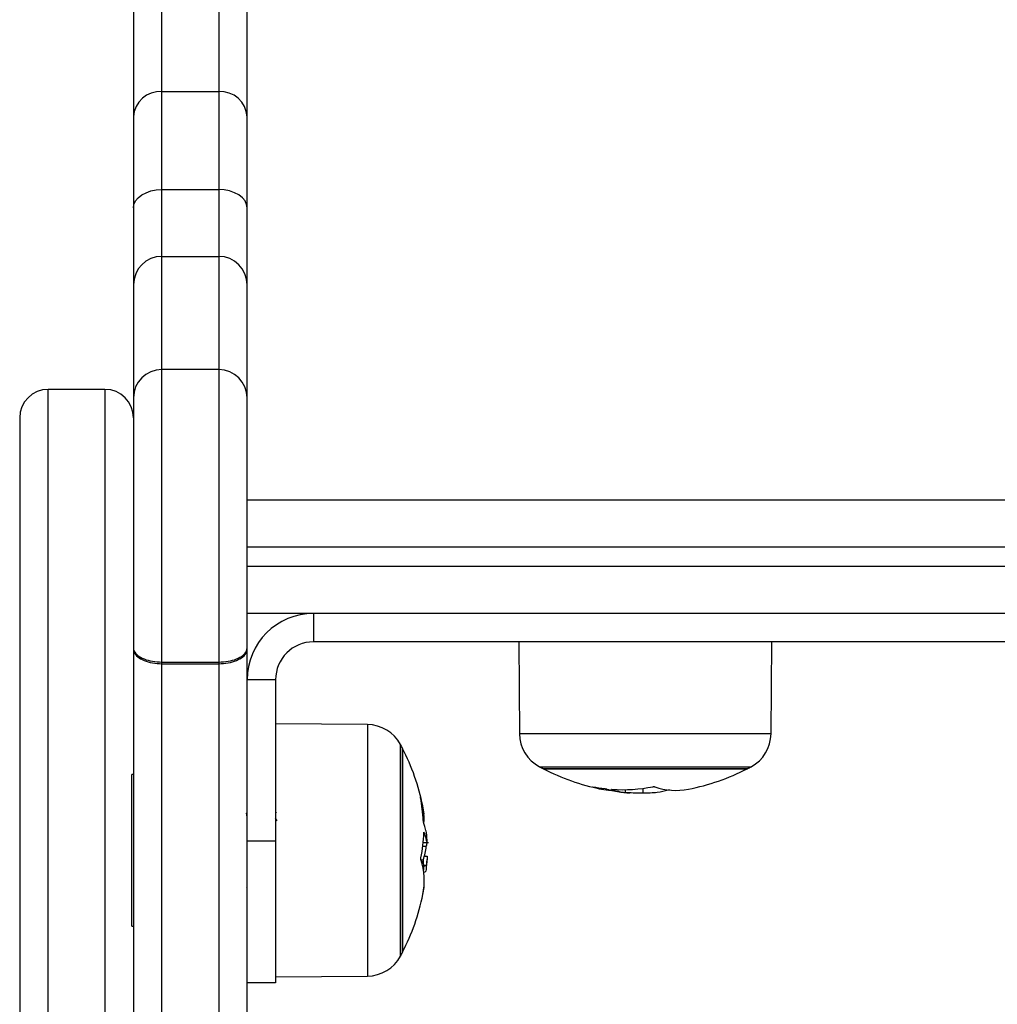
# Model space of a CAD drawing. Units: millimetres. Extents: x 96.13 to 101.84, y 1467.34 to 1476.2.
# Drawn here: x 100.39 to 100.49, y 1473.51 to 1473.61 of the extents above; entities that cross this region are included whole.
import ezdxf

# ---------------------------------------------------------------- set-up
doc = ezdxf.new("R2010")
doc.units = ezdxf.units.MM

# ---------------------------------------------------------------- blocks, each defined once
blk = doc.blocks.new('E038_B')
at = {"color": 7, "linetype": 'Continuous', "lineweight": 25}
for p, q in [((-4884.159638013858, 3069.485787745094), (-4884.159638013858, 3069.501290569455)), ((-4884.153638013858, 3069.501290569455), (-4884.153638013858, 3069.485787745094)), ((-4884.162638013858, 3069.500931106445), (-4884.162638013858, 3069.48310285842)), ((-4884.150638013858, 3069.483102858433), (-4884.150638013858, 3069.500931106447)), ((-4884.159638013858, 3069.475432388869), (-4884.159638013858, 3069.485787745094)), ((-4884.159638013858, 3069.485787745094), (-4884.153638013858, 3069.485787745094)), ((-4884.153638013858, 3069.485787745094), (-4884.153638013858, 3069.475432388869)), ((-4884.162638013858, 3069.48310285842), (-4884.162638013858, 3069.473493547721)), ((-4884.150638013858, 3069.473493547725), (-4884.150638013858, 3069.483102858433)), ((-4884.159638013858, 3069.468382015875), (-4884.159638013858, 3069.475432388869)), ((-4884.159638013858, 3069.475432388869), (-4884.153638013858, 3069.475432388869)), ((-4884.153638013858, 3069.475432388869), (-4884.153638013858, 3069.468382015875)), ((-4884.162638013858, 3069.473493547721), (-4884.162638013858, 3069.465385618777)), ((-4884.150638013858, 3069.465385618782), (-4884.150638013858, 3069.473493547725)), ((-4884.159638013858, 3069.468382015875), (-4884.153638013858, 3069.468382015875)), ((-4884.159638013858, 3069.456442997101), (-4884.159638013858, 3069.468382015875)), ((-4884.153638013858, 3069.468382015875), (-4884.153638013858, 3069.456442997101)), ((-4884.162638013858, 3069.465385618777), (-4884.162638013858, 3069.453368831435)), ((-4884.150638013858, 3069.453368831437), (-4884.150638013858, 3069.465385618782)), ((-4884.153638013858, 3069.456442997101), (-4884.159638013858, 3069.456442997101)), ((-4884.159638013858, 3069.425568988351), (-4884.159638013858, 3069.456442997101)), ((-4884.153638013858, 3069.456442997101), (-4884.153638013858, 3069.425568988351)), ((-4884.165638013858, 3069.454345573468), (-4884.171638013858, 3069.454345573468)), ((-4884.171638013858, 3069.335376927741), (-4884.171638013858, 3069.454345573468)), ((-4884.165638013858, 3069.454345573468), (-4884.165638013858, 3069.335376927741)), ((-4884.162638013858, 3069.453442997101), (-4884.162638013858, 3069.427091774158)), ((-4884.150638013858, 3069.427091774158), (-4884.150638013858, 3069.453442997101)), ((-4884.174638013858, 3069.451345573468), (-4884.174638013858, 3069.337622757216)), ((-4884.150638013858, 3069.442709243616), (-4883.830638013858, 3069.442709243616)), ((-4883.830638013858, 3069.437709243616), (-4884.150638013858, 3069.437709243616)), ((-4884.150638013858, 3069.435709243616), (-4883.830638013858, 3069.435709243616)), ((-4883.830638013858, 3069.430709243616), (-4884.150638013858, 3069.430709243616)), ((-4884.143638013858, 3069.430709243616), (-4884.143638013858, 3069.427709243615)), ((-4884.064138013858, 3069.427709243615), (-4884.143638013858, 3069.427709243615)), ((-4884.121991937228, 3069.427709243615), (-4884.121907366496, 3069.418018397624)), ((-4884.095368661219, 3069.418018397624), (-4884.095284090487, 3069.427709243615)), ((-4884.162638013858, 3069.427091774158), (-4884.162638013858, 3069.426961107717)), ((-4884.162638013858, 3069.426961107717), (-4884.162638013858, 3069.355367256693)), ((-4884.150638013858, 3069.426961107717), (-4884.150638013858, 3069.427091774158)), ((-4884.150638013858, 3069.355367256693), (-4884.150638013858, 3069.426961107717)), ((-4884.159638013858, 3069.425568988351), (-4884.153638013858, 3069.425568988351)), ((-4884.159638013858, 3069.425399950644), (-4884.159638013858, 3069.425568988351)), ((-4884.159638013858, 3069.352785204248), (-4884.159638013858, 3069.425399950644)), ((-4884.159638013858, 3069.425399950644), (-4884.153638013858, 3069.425399950644)), ((-4884.153638013858, 3069.425568988351), (-4884.153638013858, 3069.425399950644)), ((-4884.153638013858, 3069.425399950644), (-4884.153638013858, 3069.352785204248)), ((-4884.147638013858, 3069.423709243616), (-4884.150638013858, 3069.423709243616)), ((-4884.147638013858, 3069.423709243616), (-4884.147638013858, 3069.406709243616)), ((-4884.137947167867, 3069.418978596254), (-4884.147638013858, 3069.419063166986)), ((-4884.137947167867, 3069.418978596254), (-4884.137947167867, 3069.412966838264)), ((-4884.095368661219, 3069.418018397624), (-4884.121907366496, 3069.418018397624)), ((-4884.134462906824, 3069.394538301757), (-4884.134462906824, 3069.416880185474)), ((-4884.134240944683, 3069.416459243615), (-4884.134240944683, 3069.394959243616)), ((-4884.134240944858, 3069.394959243616), (-4884.134240944858, 3069.416459243615)), ((-4884.162638013858, 3069.413709243616), (-4884.162807127487, 3069.413709243616)), ((-4884.162807127487, 3069.405709243616), (-4884.162807127487, 3069.413709243616)), ((-4884.119808955717, 3069.414534136582), (-4884.11474789503, 3069.414534136582)), ((-4884.119388013858, 3069.414312174616), (-4884.114517663348, 3069.414312174616)), ((-4884.114517663348, 3069.414312174441), (-4884.119388013858, 3069.414312174441)), ((-4884.11474789503, 3069.414534136582), (-4884.097467072, 3069.414534136582)), ((-4884.114517663348, 3069.414312174616), (-4884.097888013858, 3069.414312174616)), ((-4884.097888013858, 3069.414312174441), (-4884.114517663348, 3069.414312174441)), ((-4884.137947167867, 3069.412966838264), (-4884.137947167867, 3069.392439890977)), ((-4884.110742683693, 3069.41210980207), (-4884.110742683693, 3069.411808137135)), ((-4884.108905267235, 3069.412244228743), (-4884.108905267235, 3069.41172336999)), ((-4884.106231546011, 3069.41208436021), (-4884.106231546011, 3069.412039781949)), ((-4884.14755420554, 3069.409665453188), (-4884.147571656935, 3069.409695569118)), ((-4884.131957307497, 3069.40956992396), (-4884.132111408207, 3069.410402369681)), ((-4884.147473324976, 3069.408824056804), (-4884.147638013858, 3069.409107789322)), ((-4884.150638013858, 3069.406709243616), (-4884.147638013858, 3069.406709243616)), ((-4884.147638013858, 3069.406709243616), (-4884.147638013858, 3069.391709243616)), ((-4884.132059198533, 3069.406521152195), (-4884.131509276218, 3069.406521152195)), ((-4884.162807127487, 3069.397709243616), (-4884.162807127487, 3069.405709243616)), ((-4884.132101477245, 3069.406136460865), (-4884.131736907377, 3069.406136460865)), ((-4884.132284525511, 3069.404690658727), (-4884.132061867432, 3069.404690658727)), ((-4884.132232819446, 3069.404512526869), (-4884.132077491109, 3069.404512526869)), ((-4884.132066246169, 3069.404341859679), (-4884.132048135601, 3069.404780134196)), ((-4884.131942342412, 3069.405086926146), (-4884.131652140232, 3069.405086926146)), ((-4884.132054867944, 3069.40413157598), (-4884.131736907377, 3069.40413157598)), ((-4884.13175174661, 3069.403529434765), (-4884.131727331044, 3069.403701774891)), ((-4884.150696656129, 3069.401722919513), (-4884.150676847886, 3069.401757104325)), ((-4884.13210485107, 3069.401048405484), (-4884.131969412049, 3069.401776573997)), ((-4884.162807127487, 3069.397709243616), (-4884.162638013858, 3069.397709243616)), ((-4884.147638013858, 3069.392355320245), (-4884.137947167867, 3069.392439890977)), ((-4884.147638013858, 3069.391709243616), (-4884.150638013858, 3069.391709243616))]:
    blk.add_line(p, q, dxfattribs=at)
at = {"color": 7, "linetype": 'Continuous', "lineweight": 25, "flags": 128}
for points in [[(-4884.162638013858, 3069.473493547721), (-4884.162580369699, 3069.473871796864), (-4884.162409652456, 3069.474235510104), (-4884.162132422695, 3069.474570710147), (-4884.161759334202, 3069.474864515441), (-4884.161304724557, 3069.475105635215), (-4884.160786064155, 3069.47528480337), (-4884.160223284824, 3069.475395134576), (-4884.159638013858, 3069.475432388869)], [(-4884.150638013858, 3069.473493547725), (-4884.150695658017, 3069.473871796868), (-4884.15086637526, 3069.474235510109), (-4884.151143605021, 3069.474570710152), (-4884.151516693514, 3069.474864515446), (-4884.151971303159, 3069.475105635219), (-4884.152489963561, 3069.475284803375), (-4884.153052742892, 3069.47539513458), (-4884.153638013858, 3069.475432388869)], [(-4884.131989466579, 3069.409533833549), (-4884.131986945341, 3069.409535152625), (-4884.131957521759, 3069.409563156342), (-4884.131957307497, 3069.40956992396)], [(-4884.132077491109, 3069.404512526869), (-4884.132047906296, 3069.403968020315), (-4884.132038286553, 3069.403600763295)], [(-4884.13198946658, 3069.401826789424), (-4884.131968786734, 3069.401785024143), (-4884.131991457383, 3069.401739332912), (-4884.131998985078, 3069.401732444959)]]:
    blk.add_lwpolyline(points, dxfattribs=at)
at = {"color": 7, "linetype": 'Continuous', "lineweight": 25}
for centre, radius, start, end in [((-4884.159787295803, 3069.482936055871), 0.002855593899791028, 87.00338132098945, 176.6513007023954), ((-4884.15348873189, 3069.482936055897), 0.0028555938757361, 3.348699060102172, 92.99661916130971), ((-4884.15963981422, 3069.465383816236), 0.0029982001798287, 89.96559497477162, 179.9655533223952), ((-4884.153636213481, 3069.46538381625), 0.002998200165320299, 0.03444648658311717, 90.03440530348325), ((-4884.159638013858, 3069.453442997101), 0.003, 90, 180), ((-4884.153638013858, 3069.453442997101), 0.003000000000000455, 0, 90), ((-4884.171638013858, 3069.451345573468), 0.003000000000000909, 90, 180), ((-4884.165638013858, 3069.451345573468), 0.003000000000000909, 0, 90), ((-4884.143638013858, 3069.423709243616), 0.007, 90, 180), ((-4884.143638013858, 3069.423709243616), 0.004, 90, 180), ((-4884.137982074009, 3069.414978748562), 0.003999999999999926, 28.38274190553929, 89.500000000038), ((-4884.117907518805, 3069.418053303766), 0.003999999999999798, 180.4999999999612, 241.6172581001915), ((-4884.099368508912, 3069.418053303766), 0.003999999999999926, 298.3827418998085, 359.5000000000388), ((-4884.155138014031, 3069.405709243616), 0.02350000000000197, 27.22247704293816, 28.38274190335435), ((-4884.155138013855, 3069.405709243616), 0.02350000000000065, 11.51985449561552, 27.22247704392408), ((-4884.108638013858, 3069.435209243788), 0.02350000000000238, 241.6172580956702, 242.7775229555687), ((-4884.108638013858, 3069.435209243613), 0.02350000000000063, 242.7775229555687, 258.4802508544848), ((-4884.108638013858, 3069.435209243613), 0.02350000000000014, 281.191973055633, 297.2224770419522), ((-4884.108638013858, 3069.435209243788), 0.02349999999999988, 297.2224770419522, 298.3827419023789), ((-4884.111902401434, 3069.419235706113), 0.007196603302531471, 251.4318091964022, 267.1304245696842), ((-4884.11101358883, 3069.428267216094), 0.01616014856969656, 258.7809341712863, 263.3571187356324), ((-4884.110393299914, 3069.419112685913), 0.007308028465807065, 251.5718705543464, 263.6749611907293), ((-4884.109851510235, 3069.419158265105), 0.007403956463231634, 251.5934120609321, 263.0868610923312), ((-4884.111002018685, 3069.42831217208), 0.01620432272075962, 265.9297241352236, 281.3324735434389), ((-4884.108638013858, 3069.435209243613), 0.02349999999999999, 263.7450203111911, 264.499218095413), ((-4884.108638013858, 3069.435209243613), 0.02349999999999982, 264.499218095413, 266.0644132641171), ((-4884.105376900853, 3069.418745025598), 0.006715921489135942, 250.3240524006327, 281.1626226822957), ((-4884.148583049969, 3069.407996877645), 0.01655357265211781, 2.948642350104678, 11.33468341734038), ((-4884.139076694375, 3069.408993332304), 0.007107243866808052, 356.4027023490593, 18.84416698165866), ((-4884.139327779069, 3069.4062730733), 0.007688420082627837, 14.5793735843193, 18.17625975334185), ((-4884.147601625108, 3069.408032625287), 0.01561570568330666, 348.4943672716798, 358.2404113325646), ((-4884.155138013855, 3069.405709243616), 0.02349999999999994, 1.978433729138173, 4.514763394711991), ((-4884.139078658705, 3069.407027180589), 0.007395586129356649, 341.5827534620825, 353.0825395444712), ((-4884.139371355199, 3069.402515877192), 0.007413201431455762, 348.5826692504583, 17.43549825780563), ((-4884.155138013855, 3069.405709243616), 0.02350000000000028, 355.095360649394, 357.601704990702), ((-4884.132273994835, 3069.405123477574), 0.001127976821520384, 280.8395938450374, 298.4343276108556), ((-4884.132106047723, 3069.403982425516), 0.0005750912325510844, 279.3251130329651, 308.0302984013333), ((-4884.155138013855, 3069.405709243616), 0.02350000000000028, 332.777522956076, 348.5604742645066), ((-4884.155138014031, 3069.405709243616), 0.02349999999999948, 331.6172580966456, 332.7775229570618), ((-4884.137982074009, 3069.396439738669), 0.003999999999999926, 270.499999999962, 331.6172580944607)]:
    blk.add_arc(centre, radius, start, end, dxfattribs=at)
for points, knots in [([(-4884.162638013858, 3069.427091774158), (-4884.162637892187, 3069.427081966648), (-4884.162636501432, 3069.426969862287), (-4884.162568407612, 3069.426687627502), (-4884.162230541257, 3069.426268765846), (-4884.161547756851, 3069.425882264959), (-4884.160649951979, 3069.425619537033), (-4884.159975326791, 3069.425585837923), (-4884.159638013858, 3069.425568988351)], [0, 0, 0, 0, 0.01236912406201191, 0.1413847926741338, 0.3560657457858841, 0.5707187268904136, 0.7853591478455417, 1, 1, 1, 1]), ([(-4884.162638013858, 3069.426961107717), (-4884.162637038447, 3069.426931970681), (-4884.162633185911, 3069.426816889515), (-4884.162553729676, 3069.426528745552), (-4884.162230933838, 3069.426116963333), (-4884.161547883545, 3069.425720901378), (-4884.160650069151, 3069.425451720526), (-4884.159975365626, 3069.425417207271), (-4884.159638013858, 3069.425399950644)], [0, 0, 0, 0, 0.03579215821136377, 0.1413665858468802, 0.3560253876926494, 0.5706837331580717, 0.7853418628521502, 1, 1, 1, 1]), ([(-4884.153638013858, 3069.425568988351), (-4884.153300700925, 3069.425585837923), (-4884.152626075736, 3069.425619537033), (-4884.151728270865, 3069.425882264959), (-4884.15104548646, 3069.426268765846), (-4884.150707620104, 3069.426687627502), (-4884.150639526284, 3069.426969862287), (-4884.150638135529, 3069.427081966648), (-4884.150638013858, 3069.427091774158)], [0, 0, 0, 0, 0.2146408521544674, 0.4292812731096037, 0.6439342542141409, 0.8586152073259126, 0.9876308759380521, 1, 1, 1, 1]), ([(-4884.153638013858, 3069.425399950644), (-4884.153300662089, 3069.425417207271), (-4884.152625958564, 3069.425451720526), (-4884.151728144171, 3069.425720901378), (-4884.151045093878, 3069.426116963333), (-4884.15072229804, 3069.426528745552), (-4884.150642841805, 3069.426816889515), (-4884.150638989269, 3069.426931970681), (-4884.150638013858, 3069.426961107717)], [0, 0, 0, 0, 0.2146581371478599, 0.429316266841925, 0.6439746123073621, 0.8586334141531367, 0.9642078417899371, 1, 1, 1, 1]), ([(-4884.114194038008, 3069.412413719533), (-4884.114201853912, 3069.412416500508), (-4884.114213493516, 3069.412420641994), (-4884.114215995201, 3069.412423305019), (-4884.114213180641, 3069.412424172404), (-4884.11420588368, 3069.41242391831), (-4884.114190306289, 3069.412422044101), (-4884.114170804918, 3069.412418355456), (-4884.114157719691, 3069.412415880412)], [0, 0, 0, 0, 0.2502713619726266, 0.3727092317331262, 0.4995444232092235, 0.6269151410013897, 0.7496637504665736, 1, 1, 1, 1]), ([(-4884.11288300415, 3069.412215559228), (-4884.11287560693, 3069.412214641496), (-4884.112860802778, 3069.412212804828), (-4884.1128277947, 3069.412207734131), (-4884.112784739587, 3069.412199892934), (-4884.112736204883, 3069.412189177351), (-4884.112714394699, 3069.412182666015), (-4884.112703476243, 3069.412179406358)], [0, 0, 0, 0, 0.1252277796874551, 0.2506199768815478, 0.5001912932650932, 0.7497894077625917, 1, 1, 1, 1]), ([(-4884.11218936974, 3069.412133097189), (-4884.112197138009, 3069.412136036316), (-4884.112212649898, 3069.412141905244), (-4884.112210570685, 3069.412147785486), (-4884.112194725307, 3069.412150151154), (-4884.112172870723, 3069.412150011553), (-4884.112159177312, 3069.412149156484), (-4884.112152201162, 3069.412148720867)], [0, 0, 0, 0, 0.2498797680075948, 0.4989666228537934, 0.7491431999647714, 0.8722002446052344, 1, 1, 1, 1]), ([(-4884.1089052673, 3069.41172336999), (-4884.109258306001, 3069.411727559234), (-4884.109962614802, 3069.411735916735), (-4884.110483096393, 3069.411784104003), (-4884.110742683693, 3069.411808137135)], [0, 0, 0, 0, 0.501255558656843, 1, 1, 1, 1]), ([(-4884.106231545292, 3069.412039781949), (-4884.106583766636, 3069.411949423417), (-4884.107285910715, 3069.411769296035), (-4884.108366661078, 3069.411738645219), (-4884.108905267235, 3069.411723369981)], [0, 0, 0, 0, 0.501636847893742, 1, 1, 1, 1]), ([(-4884.107817838548, 3069.412423777834), (-4884.107810473683, 3069.412425112563), (-4884.107795792807, 3069.412427773166), (-4884.107770911108, 3069.412430439631), (-4884.107745272521, 3069.412432009133), (-4884.107719559848, 3069.412432274233), (-4884.107695061292, 3069.412431274716), (-4884.107664780594, 3069.412428384466), (-4884.107648792362, 3069.412424090979), (-4884.107638151655, 3069.412421233519)], [0, 0, 0, 0, 0.125460748541143, 0.2500892476967039, 0.375461457704749, 0.5002675276855383, 0.6252085279453635, 0.7505636674844269, 0.9999999999999999, 0.9999999999999999, 0.9999999999999999, 0.9999999999999999]), ([(-4884.106055150518, 3069.412064512517), (-4884.106070572379, 3069.412063795066), (-4884.106101460368, 3069.412062358106), (-4884.106153197055, 3069.412056158819), (-4884.106200798905, 3069.412048383668), (-4884.106221328838, 3069.412042640265), (-4884.10623154601, 3069.412039781934)], [0, 0, 0, 0, 0.2493954544590433, 0.4995067335014466, 0.7509185284910296, 0.9999999999999999, 0.9999999999999999, 0.9999999999999999, 0.9999999999999999]), ([(-4884.132352340434, 3069.41125031207), (-4884.132354855216, 3069.41126356429), (-4884.132358637281, 3069.411283494744), (-4884.132360699821, 3069.411299955594), (-4884.132361055421, 3069.411307858421), (-4884.132360190005, 3069.411310891275), (-4884.132357496294, 3069.411308644391), (-4884.132353247405, 3069.411296854387), (-4884.132350394818, 3069.411288938902)], [0, 0, 0, 0, 0.2489250018528871, 0.3743665896903704, 0.4992066587592009, 0.6265688481140409, 0.7492885856585942, 0.9999999999999999, 0.9999999999999999, 0.9999999999999999, 0.9999999999999999]), ([(-4884.150638013858, 3069.409137587851), (-4884.150641955172, 3069.409181799062), (-4884.150663889165, 3069.409427841029), (-4884.150705735085, 3069.409689791341), (-4884.150740701281, 3069.409674564974), (-4884.150758318204, 3069.409666893516)], [0, 0, 0, 0, 0.09803225340694531, 0.5455640819289005, 0.9999999999999999, 0.9999999999999999, 0.9999999999999999, 0.9999999999999999]), ([(-4884.132023000504, 3069.408671408864), (-4884.132026064837, 3069.408681927114), (-4884.132032217381, 3069.408703045575), (-4884.13204096251, 3069.4087509193), (-4884.132048243113, 3069.408802593178), (-4884.132050345278, 3069.408833163325), (-4884.132051393494, 3069.408848406726)], [0, 0, 0, 0, 0.2488324103492786, 0.4996038182019191, 0.750484052382871, 0.9999999999999999, 0.9999999999999999, 0.9999999999999999, 0.9999999999999999]), ([(-4884.13199328276, 3069.407553132731), (-4884.131992565309, 3069.407566014336), (-4884.131991128348, 3069.407591814519), (-4884.131984929061, 3069.407608613593), (-4884.13197715391, 3069.407609518164), (-4884.131971410508, 3069.407593230581), (-4884.131968552177, 3069.407585124708)], [0, 0, 0, 0, 0.2493954544589266, 0.4995067335013406, 0.750918528490861, 1, 1, 1, 1]), ([(-4884.131968552191, 3069.40758512401), (-4884.131878193659, 3069.40727419621), (-4884.131698066278, 3069.406654369734), (-4884.13166741546, 3069.406565623181), (-4884.131652140223, 3069.406521395169)], [0, 0, 0, 0, 0.5016368478937274, 1, 1, 1, 1]), ([(-4884.131710561859, 3069.407554337499), (-4884.131718014848, 3069.407580093642), (-4884.131732884976, 3069.407631482037), (-4884.131835662419, 3069.408016409912), (-4884.131886927248, 3069.408208409844)], [0, 0, 0, 0, 0.5012054356764666, 1, 1, 1, 1]), ([(-4884.131661292258, 3069.406508715404), (-4884.131664286503, 3069.406514532481), (-4884.131672291258, 3069.406530083742), (-4884.131712031992, 3069.406287994579), (-4884.131736907377, 3069.406136460865)], [0, 0, 0, 0, 0.3740582542949317, 1, 1, 1, 1]), ([(-4884.132298754262, 3069.404737109159), (-4884.132301389587, 3069.404748161689), (-4884.132305353261, 3069.404764785302), (-4884.132307861812, 3069.404795525541), (-4884.132308615801, 3069.404820248688), (-4884.132308155262, 3069.404846000296), (-4884.132306453412, 3069.404871547759), (-4884.132303709691, 3069.404896195337), (-4884.132301048903, 3069.404910620761), (-4884.132299715468, 3069.40491784996)], [0, 0, 0, 0, 0.2488138836917466, 0.3742297808852192, 0.4989724823738579, 0.6239887748183314, 0.7492483822894999, 0.8743376136525696, 0.9999999999999999, 0.9999999999999999, 0.9999999999999999, 0.9999999999999999]), ([(-4884.132061867432, 3069.404690658727), (-4884.132064806558, 3069.404680066949), (-4884.132070675487, 3069.404658917004), (-4884.132076555728, 3069.404610329514), (-4884.132078921397, 3069.404567541021), (-4884.132078781795, 3069.404534676102), (-4884.132077926726, 3069.404520002421), (-4884.132077491109, 3069.404512526869)], [0, 0, 0, 0, 0.2498797680073021, 0.4989666228537695, 0.7491431999648541, 0.8722002446050386, 0.9999999999999999, 0.9999999999999999, 0.9999999999999999, 0.9999999999999999]), ([(-4884.131652140232, 3069.405086925963), (-4884.131656329476, 3069.404852913327), (-4884.131664686977, 3069.404386060376), (-4884.131712874245, 3069.404216261983), (-4884.131736907377, 3069.40413157598)], [0, 0, 0, 0, 0.5012555586568278, 1, 1, 1, 1]), ([(-4884.132061867432, 3069.404015626647), (-4884.132064806558, 3069.404016578743), (-4884.132070675487, 3069.404018479913), (-4884.132076555728, 3069.404046855937), (-4884.132078921397, 3069.404080766553), (-4884.132078781795, 3069.404112977318), (-4884.132077926726, 3069.404129864325), (-4884.132077491109, 3069.404138467461)], [0, 0, 0, 0, 0.2498797680076733, 0.4989666228538195, 0.7491431999652535, 0.8722002446054186, 1, 1, 1, 1])]:
    blk.add_open_spline(points, degree=3, knots=knots, dxfattribs=at)

msp = doc.modelspace()

# ---------------------------------------------------------------- block references
msp.add_blockref('E038_B', (4984.559690529575, -1595.882343983014))

doc.saveas('drawing.dxf')
